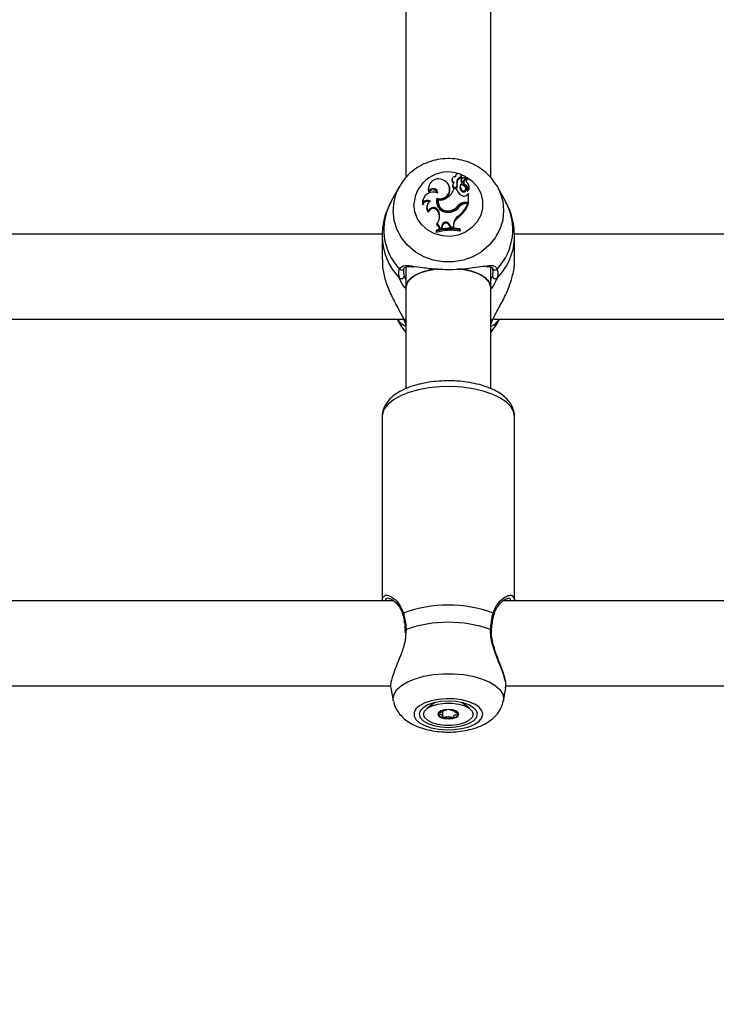
# Model space of a CAD drawing. Units: millimetres. Extents: x 0 to 77.5, y 0 to 29.8.
# Drawn here: x 6.9 to 7.1, y 23.4 to 23.7 of the extents above; entities that cross this region are included whole.
import ezdxf

# ---------------------------------------------------------------- set-up
doc = ezdxf.new("R2010")
doc.units = ezdxf.units.MM
doc.layers.add('LE_NORM', color=179, linetype='Continuous', lineweight=50)
doc.styles.add('SLDTEXTSTYLE0', font='TXT', dxfattribs={"width": 0.605})
doc.dimstyles.new('SLDDIMSTYLE0', dxfattribs={"dimtxt": 0.35, "dimasz": 0.3, "dimexe": 0, "dimexo": 0.0625, "dimgap": 0.08750000000000001, "dimtad": 1, "dimdec": 0, "dimlfac": 75, "dimrnd": 1e-09, "dimzin": 12, "dimdsep": 46, "dimtxsty": 'SLDTEXTSTYLE0', "dimsah": 1, "dimcen": 0.09, "dimadec": 0, "dimazin": 3, "dimtfac": 1, "dimtofl": 0, "dimtmove": 0, "dimatfit": 3, "dimfxl": 0, "dimfrac": 2, "dimtolj": 1, "dimtzin": 12, "dimarcsym": 0})

# ---------------------------------------------------------------- blocks, each defined once
blk = doc.blocks.new('_D_12')
at = {"layer": 'LE_NORM'}
for p, q in [((2.278774712549001, 24.45353428152406), (2.278774712549016, 27.82497295514936)), ((12.89571458953453, 21.92971761141813), (12.89571458953456, 27.82497295514931)), ((12.89571458953456, 27.72591295514931), (2.278774712549016, 27.72591295514936))]:
    blk.add_line(p, q, dxfattribs=at)
for points in [[(2.278774712549016, 27.72591295514936), (2.578774712549015, 27.62591295514936), (2.578774712549016, 27.82591295514936)], [(12.89571458953456, 27.72591295514931), (12.59571458953456, 27.82591295514931), (12.59571458953456, 27.62591295514931)]]:
    blk.add_solid(points, dxfattribs=at)
at = {"layer": 'LE_NORM', "insert": (7.258390505559596, 28.17708664078645), "char_height": 0.35, "attachment_point": 1, "style": 'SLDTEXTSTYLE0'}
blk.add_mtext('796', dxfattribs=at)

msp = doc.modelspace()

# ---------------------------------------------------------------- linework, layer by layer
at = {"color": 7, "linetype": 'Continuous', "lineweight": 25}
for p, q in [((6.99372148393847, 23.72152809062658), (6.99372148393847, 23.64178279767487)), ((7.015054817271804, 23.64178682044752), (7.015054817271804, 23.72153500910558)), ((7.006178988622243, 23.64229127538427), (7.006128362499221, 23.64208860486588)), ((7.007731910993793, 23.64206387632892), (7.007675107800894, 23.64229127538427)), ((6.999435507350215, 23.63961058691724), (6.999378704157317, 23.63938318786189)), ((7.005341320118433, 23.6415453418516), (7.005284516925533, 23.64131794279626)), ((7.00547967316421, 23.64004285362059), (7.005422869971312, 23.63981545456524)), ((7.006531705704065, 23.64068089644896), (7.00658872752348, 23.64045273176008)), ((7.006543343086573, 23.63974072224534), (7.006599315208163, 23.63948524532381)), ((7.007419891959646, 23.63989415645707), (7.007363088766747, 23.63966675740172)), ((7.007610323190903, 23.64117484673672), (7.007551997234093, 23.64093482099672)), ((7.007623295022736, 23.64128541604694), (7.007566491829838, 23.64105801699159)), ((7.007676148682147, 23.64197011162447), (7.007721179016278, 23.64167532667861)), ((7.007998117983585, 23.6410065597123), (7.008869511498654, 23.64192979117493)), ((7.008039201343061, 23.640727989577), (7.008911998550647, 23.6416527082358)), ((7.008260176316955, 23.64082007413091), (7.008203373124057, 23.64059267507556)), ((7.008423644237532, 23.64111238584743), (7.009034751178003, 23.64175919682643)), ((7.008666008906844, 23.64006423122563), (7.008640423612561, 23.63977552367305)), ((7.008934550967985, 23.64172794500682), (7.008877747775085, 23.64195534406218)), ((7.009114624229625, 23.64152264364453), (7.009057821036725, 23.64175004269988)), ((7.009639085571492, 23.6396559838924), (7.009582282378593, 23.63988338294775)), ((7.016464568166161, 23.6400156263869), (7.016763505813223, 23.63950220580017)), ((6.992012795397051, 23.63950220580017), (6.989928216212959, 23.63572161438909)), ((6.991882665633745, 23.63926002569283), (6.992012795397051, 23.63950220580017)), ((6.999462720483109, 23.63840610024664), (6.999459394013235, 23.63799466078786)), ((7.00474715314979, 23.6392894328174), (7.004690349956891, 23.63951683187275)), ((7.006461120942959, 23.63905196179575), (7.005810293074566, 23.63905196179575)), ((7.006461120942959, 23.63905196179575), (7.006509848226712, 23.63886663220682)), ((7.007672304341877, 23.63878387715565), (7.007625459354232, 23.6385116972197)), ((7.008882177613114, 23.63904878505163), (7.008825374420215, 23.63927618410698)), ((7.00912289779202, 23.63756707763956), (7.009428488590763, 23.63786272487437)), ((7.009188777489643, 23.63877439929997), (7.009176996492046, 23.63873792396372)), ((7.009428488590763, 23.63568774518471), (7.009428488590763, 23.63786272487437)), ((7.009428488590763, 23.63786272487437), (7.009454308692595, 23.63781627429546)), ((7.009486814366447, 23.6353935686008), (7.009486814366447, 23.63768620987276)), ((7.018848084997314, 23.63572161438909), (7.016763505813223, 23.63950220580017)), ((6.997907556242554, 23.63544158688439), (6.997878818594063, 23.63500198957209)), ((6.997963746762126, 23.63626147902056), (6.997906943569227, 23.63603407996521)), ((6.999027920181364, 23.63485587228346), (6.998971116988464, 23.63462847322812)), ((7.001527986143377, 23.63664863635177), (7.00156716508709, 23.63634355224486)), ((7.00180856094374, 23.63623694314696), (7.001761762114864, 23.63605984486645)), ((7.006897622038533, 23.63483684301127), (7.006944938142334, 23.63456525650938)), ((7.008713431475003, 23.63568774518471), (7.009428488590763, 23.63568774518471)), ((7.008713431475003, 23.63568774518471), (7.008713431475003, 23.6353935686008)), ((7.008713431475003, 23.6353935686008), (7.009486814366447, 23.6353935686008)), ((7.008859086171469, 23.63532859503865), (7.009304363219505, 23.63532859503865)), ((7.009304363219505, 23.63532859503865), (7.009387947744611, 23.63514326544972)), ((7.009428488590763, 23.63568774518471), (7.009486814366447, 23.6353935686008)), ((6.999364611552626, 23.63347760707622), (6.999393244637544, 23.63312316476556)), ((7.001869531865773, 23.63352588484549), (7.001814464134617, 23.63326819687698)), ((7.001814464134617, 23.63326819687698), (7.001967331977656, 23.63285953262925)), ((7.001869531865773, 23.63352588484549), (7.002022399708999, 23.63311722059726)), ((7.002022399708999, 23.63311722059726), (7.001967331977656, 23.63285953262925)), ((7.005072140903915, 23.63360505739035), (7.005089629621318, 23.63331337944573)), ((7.001472750200777, 23.63028344574487), (7.001378295990696, 23.63002423627697)), ((7.002785209987708, 23.629800043152), (7.002714218794775, 23.62930687340655)), ((7.002785209987708, 23.629800043152), (7.002843273429423, 23.62955482896663)), ((7.004703544711099, 23.63004412090586), (7.004648833666573, 23.62978548816949)), ((7.004648833666573, 23.62978548816949), (7.004880547418961, 23.62922717311769)), ((7.004703544711099, 23.63004412090586), (7.004920929937515, 23.62952033048473)), ((7.005650160276996, 23.63005632964412), (7.005646411289218, 23.62950164772351)), ((7.005650160276996, 23.63005632964412), (7.0057084860462, 23.62981640398662)), ((7.0057084860462, 23.62981640398662), (7.005704360160594, 23.6292059581041)), ((7.006880647104506, 23.6321383686515), (7.006915009457071, 23.63185449212279)), ((6.987755730569421, 23.62759148312944), (6.887662162825701, 23.62759148312944)), ((7.001382637443831, 23.62860175935766), (7.001324311668148, 23.62840095148763)), ((7.001324311668148, 23.62840095148763), (7.001324311668148, 23.62802272921459)), ((7.001382637443831, 23.62833839526633), (7.001324311668148, 23.62802272921459)), ((7.001382637443831, 23.62860175935766), (7.001382637443831, 23.62833839526633)), ((7.002197314821069, 23.62919574869581), (7.002136908532762, 23.62888716010114)), ((7.002136908532762, 23.62888716010114), (7.002766651516927, 23.62902254309396)), ((7.002197314821069, 23.62919574869581), (7.002714218794775, 23.62930687340655)), ((7.002714218794775, 23.62930687340655), (7.002766651516927, 23.62902254309396)), ((7.002843273429423, 23.62955482896663), (7.002766651516927, 23.62902254309396)), ((7.004920929937515, 23.62952033048473), (7.004880547418961, 23.62922717311769)), ((7.004880547418961, 23.62922717311769), (7.005704360160594, 23.6292059581041)), ((7.004920929937515, 23.62952033048473), (7.005646411289218, 23.62950164772351)), ((7.005646411289218, 23.62950164772351), (7.005704360160594, 23.6292059581041)), ((7.007268789372191, 23.62866827552108), (7.007268789372191, 23.6289353388595)), ((7.007268789372191, 23.6289353388595), (7.007327115147875, 23.62873974492661)), ((7.007268789372191, 23.62866827552108), (7.007327115147875, 23.62836152265356)), ((7.007327115147875, 23.62836152265356), (7.007327115147875, 23.62873974492661)), ((7.121089063902754, 23.62759148312944), (7.020995496159036, 23.62759148312944)), ((6.987721483940576, 23.62711443136286), (6.987721483940576, 23.62120500936416)), ((7.021054817269698, 23.62120500936416), (7.021054817269698, 23.62711443136286)), ((6.99372148393847, 23.61932447449172), (6.99372148393847, 23.61428788531597)), ((7.015054817271804, 23.61428788531597), (7.015054817271804, 23.61930653405388)), ((6.99372148393847, 23.61428788531597), (6.99372148393847, 23.58872840639612)), ((7.015054817271802, 23.58875205144609), (7.015054817271802, 23.61428788531597)), ((6.882477713074799, 23.60625814979611), (6.992965186698447, 23.60625814979611)), ((6.991526425202737, 23.60625814979611), (6.99201279544312, 23.60537606906271)), ((7.015811046408131, 23.60625814979611), (7.126298520031779, 23.60625814979611)), ((7.016763505767153, 23.60537606906271), (7.017249876007535, 23.60625814979611)), ((6.987721483938415, 23.58171643025435), (6.987721483938413, 23.5352660979191)), ((7.021054817271747, 23.5352660979191), (7.021054817271749, 23.58171643025435)), ((6.990684596383193, 23.5352660979191), (6.887721483936364, 23.5352660979191)), ((7.124017929716526, 23.5352660979191), (7.018121274474002, 23.5352660979191)), ((6.993469509443987, 23.52792533116213), (6.993500135431942, 23.5272081618167)), ((6.882865163292792, 23.51393276458577), (6.989946527614908, 23.51393276458577)), ((6.989900214925306, 23.5132802286532), (6.990526309509049, 23.51012395627483)), ((7.018249991701076, 23.51012395627483), (7.018892950543733, 23.51336524487275)), ((7.018769711835467, 23.51338810592642), (7.018838214494393, 23.51392544435597)), ((7.018779076571925, 23.51393276458577), (7.123279860948241, 23.51393276458577)), ((7.000906475875677, 23.50966208370225), (6.99898112493279, 23.5081795070858)), ((7.009795176277434, 23.5081795070858), (7.007869825334591, 23.50966208370222)), ((7.003017361566775, 23.5076724074172), (7.003017361566775, 23.50776472056426)), ((7.003017361566775, 23.50620435095479), (7.003017361566775, 23.5076724074172)), ((7.005758939643449, 23.50776472056426), (7.005758939643449, 23.5076724074172))]:
    msp.add_line(p, q, dxfattribs=at)
at = {"color": 8, "linetype": 'Continuous', "lineweight": 25}
for p, q in [((6.993271073977603, 23.61704898590187), (6.99372148393847, 23.61616649550524)), ((7.015054817271804, 23.61618695244666), (7.01550522723267, 23.61704898590187)), ((6.99372148393847, 23.60581439541), (6.993099490479874, 23.60632271475594)), ((7.015676810730399, 23.60632271475594), (7.015054817271802, 23.60581439541)), ((6.993746943084772, 23.52809635962098), (6.993660552302059, 23.52725416204871)), ((7.018305387640672, 23.51068359708185), (7.018249991701076, 23.51012395627483))]:
    msp.add_line(p, q, dxfattribs=at)
at = {"color": 8, "linetype": 'Continuous', "lineweight": 25, "flags": 128}
for points in [[(7.007261642231481, 23.64277372800284), (7.008720615125235, 23.64214804233238), (7.010334385701698, 23.64102701467116), (7.01162759320498, 23.63958894273786), (7.012530520483844, 23.63791135336263), (7.012994490494973, 23.63608468582292), (7.012994490494973, 23.6342074162386), (7.012530520483844, 23.63238074869889), (7.01162759320498, 23.63070315932366), (7.010334385701698, 23.62926508739036), (7.008720615125235, 23.62814405972914), (7.006873280265077, 23.62740051123139), (7.004891971421701, 23.62707452678909), (7.002883501467692, 23.62718368030789), (7.000956147538148, 23.62772208729334), (6.999213813782287, 23.6286607220855), (6.997750429863872, 23.62994898263976), (6.996644887188729, 23.63151741849619), (6.995956785848634, 23.6332814748718), (6.995723221564938, 23.63514605103076), (6.995723221564938, 23.63514605103076)], [(7.016763505813223, 23.63950220580017), (7.017365587671569, 23.63825221046299), (7.018068420254875, 23.63594727857808), (7.018305387662934, 23.63356108782913), (7.018068420254875, 23.63117489708018), (7.017365587671569, 23.62886996519527), (7.016220824033686, 23.62672478386527), (7.014673112893921, 23.62481240466752), (7.012775159698865, 23.62319795138195), (7.010591596968231, 23.62193640227887), (7.008196783311915, 23.62107071789994), (7.005672271236721, 23.6206303780884), (7.003104029973552, 23.6206303780884), (7.000579517898357, 23.62107071789994), (6.998184704242042, 23.62193640227887), (6.996001141511407, 23.62319795138195), (6.99410318831635, 23.62481240466752), (6.992555477176586, 23.62672478386527), (6.991410713538704, 23.62886996519527), (6.990707880955399, 23.63117489708018), (6.990470913547339, 23.63356108782913)], [(7.021054817271752, 23.58171643025435), (7.020815082444214, 23.58298714788409), (7.020102774696103, 23.58422130928122), (7.018938385824439, 23.58538340986936), (7.017355413177059, 23.58644001813043), (7.01539939599492, 23.58736073736853), (7.013126605331039, 23.58811908016751), (7.010602425234758, 23.58869323038576), (7.00789947177168, 23.58906667076687), (7.005095503991687, 23.58922865811097), (7.002271186942638, 23.58917453233712), (6.999507771083809, 23.58890585054528), (6.996884754858124, 23.58843034222142), (6.99447759766668, 23.58776168687425), (6.992355549039175, 23.5869191205007), (6.990579656451021, 23.58592688220128), (6.989201009098616, 23.58481351686529), (6.988259268156193, 23.58361105398636), (6.987781525796041, 23.58235408623219), (6.987721483938417, 23.58171643025435)], [(6.990526309509049, 23.51012395627483), (6.990470913569437, 23.51068359708185), (6.990707880977117, 23.51183729132423), (6.991410713559304, 23.5129516978929), (6.992555477195363, 23.51398886700872), (6.994103188332661, 23.51491347912143), (6.996001141524692, 23.51569404767446), (6.998184704251847, 23.51630399134193), (7.000579517904347, 23.5167225392238), (7.003104029975519, 23.51693543817393), (7.005672271234594, 23.51693543817393), (7.008196783305765, 23.5167225392238), (7.010591596958264, 23.51630399134193), (7.012775159685419, 23.51569404767446), (7.014673112877451, 23.51491347912143), (7.016220824014749, 23.51398886700872), (7.017365587650806, 23.5129516978929), (7.018068420232993, 23.51183729132423), (7.018305387640672, 23.51068359708185)]]:
    msp.add_lwpolyline(points, dxfattribs=at)
at = {"color": 7, "linetype": 'Continuous', "lineweight": 25, "flags": 128}
for points in [[(7.007721179016278, 23.64167532667861), (7.007744850021014, 23.64200001097381), (7.007731910993793, 23.64206387632892)], [(6.999378704157317, 23.63938318786189), (6.999309728506972, 23.63876358412756), (6.999459394013235, 23.63799466078786)], [(6.997906943569227, 23.63603407996521), (6.997847684629538, 23.63569506976685), (6.997878818594063, 23.63500198957209)], [(7.00156716508709, 23.63634355224486), (7.001447770437205, 23.63566881240324), (7.001494224477901, 23.63509794324413)], [(7.001602272480856, 23.61893302259892), (6.999909333521827, 23.61865528503448), (6.997932958976402, 23.61811881391509), (6.996258422017108, 23.61740321283216), (6.994964022131045, 23.61654194249703), (6.994110284018264, 23.6155752749533), (6.993737127524058, 23.61454841050097), (6.99372148393847, 23.61428788531597)], [(6.99372148393847, 23.61428788531597), (6.993862001031359, 23.61506640645139), (6.994479065593757, 23.61606904998879), (6.995559467958129, 23.61698840824571), (6.997052689710699, 23.61778149305186), (6.998888909461915, 23.61841122064314), (7.000982267617019, 23.61884814565727), (7.001397715757815, 23.61890706442838)], [(7.006979658089691, 23.61895586437146), (7.007794033593254, 23.61884814565727), (7.009887391748358, 23.61841122064314), (7.011723611499574, 23.61778149305186), (7.013216833252144, 23.61698840824571), (7.014297235616515, 23.61606904998879), (7.014914300178914, 23.61506640645139), (7.015054817271802, 23.61428788531597)], [(7.015054817271802, 23.61428788531597), (7.015039173686216, 23.61454841050097), (7.014666017192009, 23.6155752749533), (7.013812279079228, 23.61654194249703), (7.012517879193164, 23.61740321283216), (7.01084334223387, 23.61811881391509), (7.008866967688446, 23.61865528503448), (7.007395577812095, 23.61890481856186)], [(6.99372148393847, 23.60297593714827), (6.992555477196592, 23.60448088311701), (6.99201279544312, 23.60537606906271)], [(7.016763505767153, 23.60537606906271), (7.01622082401368, 23.60448088311701), (7.015054817271802, 23.60297593714827)], [(6.993511459364809, 23.52793301670984), (6.993511599684651, 23.52793211237449), (6.993512298747492, 23.52792858928819)], [(7.015265134740615, 23.52793539004936), (7.015264701525435, 23.52793211237448), (7.01526415797323, 23.52792927657474)], [(7.013053079624615, 23.50675036906425), (7.012819515341476, 23.50765186898764), (7.01213141400302, 23.50850476881683), (7.01102587133051, 23.50926308850124), (7.009562487415582, 23.5098859468304), (7.007820153663872, 23.51033976535059), (7.005892799738922, 23.51060007858789), (7.003884329789701, 23.51065285298831), (7.001903020951043, 23.51049524347027), (7.000055686095287, 23.51013574680368), (6.998441915522669, 23.50959374354688), (6.997148708022468, 23.50889845323574), (6.996245780745755, 23.5080873591509), (6.995781810735731, 23.50720418758443), (6.995781810735731, 23.50629655054407), (6.996245780745755, 23.50541337897759), (6.997148708022467, 23.50460228489276), (6.998441915522667, 23.50390699458162), (7.000055686095285, 23.50336499132482), (7.001903020951042, 23.50300549465823), (7.003884329789697, 23.50284788514018), (7.005892799738919, 23.50290065954061), (7.007820153663872, 23.50316097277791), (7.009562487415582, 23.50361479129809), (7.01102587133051, 23.50423764962726), (7.01213141400302, 23.50499596931167), (7.012819515341476, 23.50584886914085), (7.013053079624615, 23.50675036906425)], [(7.011721483938397, 23.50675036906425), (7.011471606664515, 23.50760663595145), (7.010739003566148, 23.50840454966533), (7.009573600333765, 23.50908973370491), (7.008054817271729, 23.50961549391022), (7.006286156935815, 23.50994600059211), (7.004388150605062, 23.51005873026642), (7.002490144274311, 23.50994600059211), (7.000721483938396, 23.50961549391022), (6.999202700876362, 23.50908973370491), (6.998037297643976, 23.50840454966533), (6.997304694545608, 23.50760663595145), (6.997054817271728, 23.50675036906425), (6.997304694545608, 23.50589410217705), (6.998037297643976, 23.50509618846316), (6.99920270087636, 23.50441100442358), (7.000721483938395, 23.50388524421828), (7.00249014427431, 23.50355473753639), (7.004388150605062, 23.50344200786208), (7.006286156935813, 23.50355473753639), (7.008054817271728, 23.50388524421828), (7.009573600333763, 23.50441100442358), (7.010739003566148, 23.50509618846316), (7.011471606664515, 23.50589410217705), (7.011721483938397, 23.50675036906425)], [(7.010654817271779, 23.50675036906428), (7.010400973239762, 23.50595387026718), (7.00966000607752, 23.50522189906565), (7.008491944537836, 23.50461375541326), (7.006991418019924, 23.50417870749194), (7.005279990258291, 23.50395200029695), (7.003496310951933, 23.50395200029695), (7.0017848831903, 23.50417870749194), (7.000284356672388, 23.50461375541326), (6.999116295132703, 23.50522189906565), (6.99837532797046, 23.50595387026718), (6.998121483938445, 23.50675036906428), (6.998375327970462, 23.50754686786139), (6.999116295132703, 23.50827883906291), (7.000284356672388, 23.5088869827153), (7.0017848831903, 23.50932203063662), (7.003496310951933, 23.50954873783162), (7.005279990258291, 23.50954873783162), (7.006991418019924, 23.50932203063662), (7.008491944537836, 23.5088869827153), (7.00966000607752, 23.50827883906291), (7.010400973239762, 23.50754686786139), (7.010654817271779, 23.50675036906428)], [(7.001754817271778, 23.50675036906428), (7.001955267836165, 23.50629574021606), (7.002526102747987, 23.50591032448877), (7.00338041756655, 23.50565279793307), (7.004388150605112, 23.5055623666326), (7.005395883643674, 23.50565279793307), (7.006250198462237, 23.50591032448877), (7.006821033374059, 23.50629574021606), (7.007021483938446, 23.50675036906428), (7.006821033374059, 23.5072049979125), (7.006250198462237, 23.50759041363979), (7.005395883643674, 23.50784794019549), (7.004388150605112, 23.50793837149597), (7.00338041756655, 23.50784794019549), (7.002526102747987, 23.50759041363979), (7.001955267836165, 23.5072049979125), (7.001754817271778, 23.50675036906428)]]:
    msp.add_lwpolyline(points, dxfattribs=at)
at = {"color": 8, "linetype": 'Continuous', "lineweight": 25}
for centre, radius, start, end in [((7.004325786055143, 23.63466749141041), 0.00861586531454473, 71.34128834708751, 176.8159245895851), ((7.002769410378547, 23.63353880995907), 0.01229851700859576, 152.2771197171035, 179.8962128012442), ((7.002529790786245, 23.62876331009628), 0.01439505749754356, 151.0935138654891, 223.521549455002), ((7.006209674062245, 23.62876803386482), 0.01442503771472367, 316.5656005029222, 28.81933617661049), ((7.002723676721366, 23.62720094670006), 0.01500263452572231, 180.4585958596173, 225.061844866747), ((7.006082524477699, 23.62718793240388), 0.0149723072365167, 314.8923380624238, 359.8471716358277), ((7.016159116742585, 23.61925211729528), 0.0006613874451484562, 210.8474148801354, 322.6079933138241), ((6.993283077339477, 23.53188028338824), 0.0003801800128889294, 118.8746214078863, 190.2044382763075), ((7.015491954489889, 23.53187926402694), 0.0003816861251815407, 350.5646831756104, 61.03241018959157), ((6.993752816656857, 23.52783647766589), 0.0002599483206913007, 91.29471708943156, 158.1993830880139), ((7.015021373168649, 23.52783150475873), 0.000264975201814091, 23.08253099869519, 88.27314561872188)]:
    msp.add_arc(centre, radius, start, end, dxfattribs=at)
at = {"color": 7, "linetype": 'Continuous', "lineweight": 25}
for centre, radius, start, end in [((7.006036891190489, 23.6413917686181), 0.0007050550071079183, 79.9195204958759, 258.5828601620139), ((7.006923396331876, 23.64209572575197), 0.0007631611952039364, 350.5261694011226, 180.7347341839781), ((7.001972263958919, 23.63896462285227), 0.002570944565327836, 54.02881215379351, 192.5472186447348), ((7.002294852470035, 23.63894047385366), 0.002416733973374471, 251.4993654125792, 60.56883994945048), ((7.006008617647076, 23.64114951241607), 0.0007434316699668519, 166.9054898633067, 244.0956589983724), ((7.006028692808536, 23.63971305471161), 0.0006144160155186873, 170.4061980607499, 338.2366498503408), ((7.006030484293515, 23.639943889444), 0.0005516348903296823, 159.3813916363596, 338.389180316545), ((7.006579155179117, 23.63982451893328), 0.001110191218594571, 127.8905824052988, 163.5906751991389), ((7.00763500332863, 23.64085406500492), 0.001116804816045709, 87.88862950390526, 188.9201099522507), ((7.00472391242313, 23.64018836063907), 0.001873688360059078, 346.1779248512132, 15.2404056033381), ((7.00764111019324, 23.64061371724336), 0.001064624633115376, 85.68679761882295, 188.6972499222928), ((7.004731326630162, 23.63994860414813), 0.001924599368083858, 346.0688362703929, 15.18514602755408), ((7.008645526274651, 23.63935073292269), 0.001320801814440166, 166.1567092942535, 219.4383239712721), ((7.008652654944672, 23.63959039909141), 0.001269474275934209, 140.9050379802698, 219.4436953547934), ((7.00803825342459, 23.64094006131577), 0.0004862844267917962, 165.9620102696847, 180.6174451820637), ((7.007847387301388, 23.64095339513091), 0.0002959734621846181, 183.5980228449928, 310.3968862674106), ((7.008060669196733, 23.6411768636171), 0.0004503505221197821, 131.1561595143772, 180.256598170487), ((7.007847027808194, 23.6411893467024), 0.0002371483182560761, 183.5054237814021, 309.5768468039798), ((7.009699103813276, 23.64187482065607), 0.002515883417470727, 216.1431958886342, 243.9358366526504), ((7.008190532333291, 23.63913553318791), 0.0006262764693908426, 214.159794761182, 49.92992977869172), ((7.009030348910176, 23.64003821781858), 0.001945912983408755, 95.25205859821442, 130.5888128626925), ((7.008890962894553, 23.64043497684904), 0.0007054420055106656, 167.0826502092635, 249.1972271941688), ((7.008886338532817, 23.64066727630683), 0.000642034667312773, 136.1097179800197, 249.9296282717776), ((7.008216581972157, 23.63888895891998), 0.0009826692208132128, 354.0914937700916, 64.44885004086852), ((7.008235091081579, 23.63913872537415), 0.001020907073762054, 339.0922064235953, 65.03319605485025), ((7.009696727197287, 23.64116828735347), 0.0008583549500362895, 138.2487256485302, 227.1027544328391), ((7.008851720598551, 23.64194945119627), 2.651476127487429e-05, 312.1428213561074, 88.90975532606232), ((7.009702911542965, 23.64092783638116), 0.0008068353687012244, 137.9656375357264, 185.4796837607746), ((7.008859245844554, 23.64170951945465), 7.752652828401319e-05, 312.8785956919264, 13.74892728969762), ((7.00904286083561, 23.64174652004724), 1.504882976170783e-05, 333.7512759870668, 122.608079952955), ((7.009051475722774, 23.64150696455505), 6.506587250367792e-05, 323.2940365135387, 13.94394839451344), ((7.008533239540281, 23.63963024357753), 0.001078053537859505, 307.4504791490864, 57.50125940030169), ((7.008539331314082, 23.63939113229225), 0.001131196621636008, 306.0414260946578, 13.54058108559996), ((7.000556506587576, 23.63557123233196), 0.002652121013918368, 62.63589207324882, 182.8019455081478), ((7.000567757680713, 23.63762687711743), 0.001167790583803615, 16.94230745041423, 161.6428236152642), ((7.000558600418754, 23.63787439983134), 0.001218055074691093, 2.455724733006764, 154.1182073370552), ((7.002250535119107, 23.63879516543529), 0.002545074033530123, 254.424559820727, 11.19831501662654), ((7.001575613293923, 23.64050441708719), 0.004476844783796416, 304.8631109637669, 341.0685144583008), ((7.008975118416359, 23.6395932504848), 0.002571609756776593, 192.1508536920219, 242.1342814213913), ((7.00819383767308, 23.63892058872012), 0.0007001758153909469, 215.7312493816901, 10.54989057669463), ((7.008303840305953, 23.63823055807245), 0.001054068996940383, 239.769994930049, 320.9906744718396), ((7.009177243796325, 23.63852219377376), 5.344579158151873e-05, 171.4745605070305, 301.1540781289455), ((6.99910914549702, 23.6345013154781), 0.001328299227028133, 67.9172847982476, 157.8564317850525), ((6.999113375476811, 23.63471480315474), 0.001407911437338488, 57.37609929686862, 148.9213585801295), ((7.00054692582594, 23.63449452187542), 0.001559481564406793, 115.627882531661, 220.6989997758456), ((7.004185243396336, 23.63587628558197), 0.002767226376717554, 163.7931170492568, 284.8296910866829), ((7.004241530065429, 23.63567515113258), 0.00250942988695155, 171.1818280365162, 289.7529413216522), ((7.004244270661587, 23.63591787345707), 0.002456519345868221, 172.5369430778181, 289.6947781921781), ((7.002273510766462, 23.63926714142139), 0.003065661416394248, 261.2766421776601, 307.3797143416621), ((7.004523554909891, 23.63650420366194), 0.003323624306710258, 276.390809607575, 326.3840402739213), ((7.004174700699051, 23.63690360113757), 0.003418448445367834, 285.2201485189452, 322.8006897180555), ((7.002206397892909, 23.63820534412426), 0.007658772556952635, 307.6121454845716, 337.9376775150872), ((7.008693249023996, 23.63336791126515), 0.002319921711112359, 89.50154186488288, 140.7147525923465), ((7.002215647952855, 23.63796222770652), 0.007706389070644453, 307.5750941833128, 338.5434541599923), ((7.00869379208509, 23.63313342694223), 0.002260226984724253, 89.50214366880121, 140.6919729023382), ((7.008844474489311, 23.63318132222022), 0.002147322532363496, 89.61012182965025, 136.3259241696094), ((7.000518906031478, 23.63425067151908), 0.001593231010565069, 166.2828306422429, 225.0469256111193), ((7.000626495278301, 23.63301279856283), 0.001344766705137113, 22.42929056618891, 159.7789792855438), ((7.000628577719398, 23.63278294038693), 0.001281327612647881, 22.25403717555006, 164.6018555857158), ((6.999419864034537, 23.63215182463715), 0.002775820832950262, 317.6939512054303, 20.35205209410819), ((6.999450309204203, 23.631914116225), 0.002688720108060606, 348.4579604065692, 20.58663027667952), ((7.004176107094004, 23.63666798126434), 0.003476762397592758, 285.2333549741385, 322.7859861181583), ((7.000979460727931, 23.62893655273549), 0.001158501209854847, 357.5564569733207, 69.86286242412143), ((7.000986117362909, 23.62917409611651), 0.001211390984300596, 1.024167666542325, 66.31462109551596), ((7.003776748962669, 23.62966765658951), 0.0010003378133377, 22.10698314604221, 172.3950597686211), ((7.003776461903279, 23.6294321272366), 0.0009412207192193406, 22.05078937953879, 172.5093464817081), ((7.008079941729012, 23.630024955621), 0.002429983998688978, 119.5735310099864, 179.2602218537656), ((7.008084869547612, 23.6297857814975), 0.002376580796569429, 119.4882481304268, 179.261717531012), ((7.004982671521899, 23.61655202315044), 0.01203996239319189, 78.77152530128778, 107.6890768470328), ((7.004982629387396, 23.61717698776419), 0.01197853697062922, 78.99733275658447, 107.4898513000212), ((7.004982608756287, 23.61678215546473), 0.0121039857816512, 79.11266796272928, 107.3027271983164), ((6.992608270252543, 23.61922525992301), 0.0006381942824942021, 215.9621556215139, 354.6843994836879), ((6.992558993094476, 23.61715709549141), 0.0007202408399043314, 233.1122450611737, 351.3671624290124), ((7.016217308115798, 23.61715709549142), 0.0007202408399079726, 188.6328375715375, 306.8877549384321), ((6.994155161682407, 23.60512341007275), 0.0006443616644435122, 194.734241691596, 227.6982831657849), ((7.00438815060505, 23.50181677975128), 0.03242493086623477, 69.62594743281637, 110.3740525671146), ((7.004388150605003, 23.49794218370227), 0.03197670437717013, 70.56240300222107, 109.4375969976284), ((7.003200045952633, 23.50747252887245), 0.001568268422249155, 203.6119612074523, 265.2977844594493), ((7.004388150605112, 23.51122320698843), 0.005474365685710535, 256.083066209735, 283.9169337902487), ((7.00557625525759, 23.50747252887246), 0.001568268422252622, 274.7022155405093, 336.3880387921666)]:
    msp.add_arc(centre, radius, start, end, dxfattribs=at)
for points, knots in [([(7.016407028068215, 23.64001480893323), (7.016173708538231, 23.64040606464171), (7.015539426923785, 23.64146969743085), (7.01412225973568, 23.64295129249245), (7.012246537214479, 23.64441882380775), (7.010116492620598, 23.64554569989324), (7.007813346318399, 23.6463090284277), (7.005398594238176, 23.64667980849571), (7.002945811585075, 23.64664406977745), (7.000529351222054, 23.6461990157058), (6.998226211856536, 23.64535435988599), (6.99610503895255, 23.64413632586061), (6.994251789500954, 23.64257269560148), (6.99281644718446, 23.64092584183354), (6.992180210268316, 23.639726134213), (6.991917880404748, 23.63923147706811)], [0, 0, 0, 0, 0.04661648492145772, 0.1267274081940049, 0.2071648964613699, 0.2879825459319282, 0.3691856692371094, 0.4507418786071669, 0.5325927032501255, 0.6146583478905029, 0.6968175464988728, 0.7789568592648778, 0.8609490989991522, 0.9426672628341476, 1, 1, 1, 1]), ([(7.007998117983585, 23.6410065597123), (7.008006969578869, 23.64094637269422), (7.00802063097596, 23.64085348110492), (7.008034365718381, 23.64076066690245), (7.008039201343061, 23.640727989577)], [0, 0, 0, 0, 0.6479275306811817, 1, 1, 1, 1]), ([(7.008869511498654, 23.64192979117493), (7.008870618244377, 23.64192248749039), (7.008876151973306, 23.64188596906561), (7.0088902707355, 23.6417935619763), (7.00890338236446, 23.64170856392332), (7.008911998550647, 23.6416527082358)], [0, 0, 0, 0, 0.07894780206991461, 0.3947390328137769, 0.9999999999999999, 0.9999999999999999, 0.9999999999999999, 0.9999999999999999]), ([(7.009056357869039, 23.64173986442061), (7.009057048577261, 23.64173601882496), (7.009060502119296, 23.64171679084159), (7.009074814574275, 23.64163581185815), (7.009089789377337, 23.64154895124183), (7.009102025510437, 23.64147750103752), (7.009103639907089, 23.64146807412384)], [0, 0, 0, 0, 0.04267694077664201, 0.2133847606754165, 0.8962164764267595, 1, 1, 1, 1]), ([(7.009176996492046, 23.63873792396372), (7.009176931815869, 23.63873768841631), (7.009176608423913, 23.63873651063889), (7.009175338769784, 23.6387317734034), (7.009170639786899, 23.63871372589983), (7.009153185276896, 23.63864505708751), (7.00913716454111, 23.63858111142664), (7.009124388573361, 23.63853011703339)], [0, 0, 0, 0, 0.002967318721029861, 0.0148371017831984, 0.06231742158494823, 0.252231449250321, 0.9999999999999999, 0.9999999999999999, 0.9999999999999999, 0.9999999999999999]), ([(7.009176996492046, 23.63873792396372), (7.009177002850326, 23.63873764952488), (7.009177034642327, 23.63873627730467), (7.009177305421654, 23.63873061448682), (7.009179041926547, 23.63870844972598), (7.009187899701328, 23.63862235371346), (7.009197354052896, 23.63854118483199), (7.009204893510497, 23.63847645597819)], [0, 0, 0, 0, 0.002967417307556381, 0.0148373679062917, 0.06231816424258138, 0.2522371951957705, 1, 1, 1, 1]), ([(7.009454308692548, 23.63781627429541), (7.009453774999193, 23.63781355641754), (7.009450141788292, 23.63779505398833), (7.009444177234878, 23.63776680173515), (7.009437177507059, 23.63773225608282), (7.009433360282246, 23.6377135753988), (7.009431451669856, 23.63770423505685)], [0, 0, 0, 0, 0.07344655782716522, 0.5000002936428625, 0.7500001487665867, 1, 1, 1, 1]), ([(7.009454308692595, 23.63781627429544), (7.009454317621275, 23.63781624966672), (7.009454362270972, 23.63781612650579), (7.009454550831869, 23.63781550242524), (7.009455306063758, 23.63781274527952), (7.009458329141231, 23.6378009964306), (7.009468975506136, 23.63775848728195), (7.009479046712899, 23.63771768194352), (7.009486814366447, 23.63768620987276)], [0, 0, 0, 0, 0.0008304695324273817, 0.004152933161192733, 0.01744181871105941, 0.07059000415487533, 0.283170823296006, 1, 1, 1, 1]), ([(6.989960679249357, 23.63574279557536), (6.989573774696655, 23.63498878619638), (6.988761156036031, 23.63340513439552), (6.98805277282975, 23.63078961589139), (6.987701208867747, 23.6286312117954), (6.987755510923765, 23.62738974082793), (6.987769343795433, 23.62707348929287)], [0, 0, 0, 0, 0.2799918277610211, 0.5880690275484108, 0.8950649626221717, 1, 1, 1, 1]), ([(7.02100695741484, 23.62715537343285), (7.021007299301386, 23.62775907257672), (7.021008157482801, 23.62927443897798), (7.0205221750248, 23.63165046659597), (7.019794866848737, 23.63393160274), (7.01907551153555, 23.63521958227505), (7.018796085089946, 23.63571988516695)], [0, 0, 0, 0, 0.2020621533306338, 0.5072033002476473, 0.8085780035362052, 1, 1, 1, 1]), ([(6.987798047291925, 23.62120816788466), (6.987804330927911, 23.62042239788133), (6.987819100246756, 23.61857549144927), (6.98866512733653, 23.61540301322037), (6.99006633298309, 23.61192825383792), (6.991893687951631, 23.60871782429268), (6.992715632927868, 23.6070851786437), (6.993099490479874, 23.60632271475594)], [0, 0, 0, 0, 0.1404285217245195, 0.3300690264587607, 0.5379873466722366, 0.7842348925666958, 1, 1, 1, 1]), ([(7.015676810730399, 23.60632271475594), (7.015853720957082, 23.60670646716655), (7.016214364245671, 23.6074887720336), (7.01730131160547, 23.60939428298533), (7.018563480263651, 23.61171300009542), (7.019743096926725, 23.61444646398361), (7.020586564193312, 23.61713383451932), (7.021099310170468, 23.61953347535372), (7.021000553968161, 23.62089451556868), (7.020978253918347, 23.62120185084366)], [0, 0, 0, 0, 0.1144222383297987, 0.2332573593536214, 0.4660772904119906, 0.6033834853356889, 0.7457347414026669, 0.9425845891177028, 1, 1, 1, 1]), ([(6.992126669030386, 23.61658103753333), (6.991972804487157, 23.61727000558099), (6.991787964660057, 23.61809767342528), (6.992048116563438, 23.61874243183822), (6.992091712574013, 23.61885047984488)], [0, 0, 0, 0, 0.8324209432703502, 1, 1, 1, 1]), ([(6.993243719987273, 23.61916613651955), (6.993203731620016, 23.61906563842601), (6.992964946982509, 23.61846552888213), (6.993131998200372, 23.6176925319436), (6.993271073977603, 23.61704898590187)], [0, 0, 0, 0, 0.1674662477204428, 0.9999999999999999, 0.9999999999999999, 0.9999999999999999, 0.9999999999999999]), ([(6.993223399139248, 23.61893177857164), (6.993245833794261, 23.61899205742369), (6.993329969410316, 23.61921811832588), (6.993557994306348, 23.61933601375375), (6.994187306220104, 23.61948832757839), (6.994914048616294, 23.61947475596986), (6.995480168168531, 23.61940967346189), (6.995624946039128, 23.61939302943876)], [0, 0, 0, 0, 0.09416449197040964, 0.3531406004630431, 0.6171591383012784, 0.9020933219577494, 1, 1, 1, 1]), ([(6.995360563147377, 23.61959912957359), (6.996197821523298, 23.61947737789557), (6.99794416254629, 23.61922343006291), (7.001494779812142, 23.61878985224431), (7.005341306111477, 23.61870807778797), (7.008945930018051, 23.61895482121932), (7.011967883910295, 23.61941828065098), (7.013407642293579, 23.61957488817333), (7.014090820561441, 23.61964919984748)], [0, 0, 0, 0, 0.1643229735145018, 0.3427424053573243, 0.5230920383572112, 0.6841568452322755, 0.8501295898702017, 1, 1, 1, 1]), ([(7.013791099375448, 23.61944095626135), (7.014027659343165, 23.61945530787742), (7.01459694293103, 23.61948984516441), (7.015182046521621, 23.61935102570382), (7.01543805927024, 23.61922962741288), (7.015537315223798, 23.61897888062481), (7.01556913274722, 23.61889850114613)], [0, 0, 0, 0, 0.2197546227068832, 0.5288413812035491, 0.8489652272611831, 1, 1, 1, 1]), ([(7.01550522723267, 23.61704898590187), (7.015547662873669, 23.61718103224374), (7.015800566311754, 23.61796798804454), (7.015654302700297, 23.61862192563424), (7.015532581223, 23.61916613651955)], [0, 0, 0, 0, 0.1677938477987424, 0.9999999999999999, 0.9999999999999999, 0.9999999999999999, 0.9999999999999999]), ([(7.01668458863626, 23.61885047984488), (7.016816777625323, 23.61826630047286), (7.016975606392956, 23.61756439261811), (7.016696453492901, 23.6167222817618), (7.016649632179886, 23.61658103753333)], [0, 0, 0, 0, 0.8322735926986744, 0.9999999999999999, 0.9999999999999999, 0.9999999999999999, 0.9999999999999999]), ([(6.993474596218108, 23.60451173187396), (6.993466251974074, 23.60449238437831), (6.99345669555634, 23.60447022625952), (6.993138846023021, 23.60461221894156), (6.992527352794539, 23.60494631395741), (6.991915284190771, 23.60589328445569), (6.991679455704157, 23.60625814979611)], [0, 0, 0, 0, 0.09258680794115529, 0.106036953118735, 0.6555582966742842, 1, 1, 1, 1]), ([(6.991911459686875, 23.60557668345418), (6.992280416322981, 23.6049120786575), (6.992790021807465, 23.60399412186731), (6.993520010346657, 23.60323829649677), (6.99372148393847, 23.60302969205435)], [0, 0, 0, 0, 0.7240044452819081, 1, 1, 1, 1]), ([(6.993099490479874, 23.60632271475594), (6.993342237510326, 23.60571668251918), (6.993633853229681, 23.60498864672676), (6.993730711641962, 23.60467701289703), (6.993746943083902, 23.60462478959196)], [0, 0, 0, 0, 0.832420937362386, 1, 1, 1, 1]), ([(7.015029358126371, 23.60462478959196), (7.015152822154576, 23.60497042037842), (7.01530116763876, 23.60538570543847), (7.015622855225326, 23.60618812739867), (7.015676810730399, 23.60632271475594)], [0, 0, 0, 0, 0.8322735867780952, 0.9999999999999999, 0.9999999999999999, 0.9999999999999999, 0.9999999999999999]), ([(7.017176599038757, 23.60625814979611), (7.016713148720856, 23.60568592536122), (7.015850825096086, 23.60462121005125), (7.015345445257084, 23.60449301638894), (7.015111678580841, 23.60443371959069)], [0, 0, 0, 0, 0.537443605379376, 1, 1, 1, 1]), ([(7.015054817271802, 23.6030307098126), (7.015416890087748, 23.60341420009576), (7.015923661654881, 23.60395094840498), (7.016267134497133, 23.60459539878754), (7.016365206477812, 23.60477940904305)], [0, 0, 0, 0, 0.7144694758513096, 1, 1, 1, 1]), ([(7.021054817271752, 23.58171643025435), (7.021032712141984, 23.5820862109065), (7.02098054747481, 23.5829588357157), (7.020506485065684, 23.58427347886703), (7.019662007934535, 23.58558785873457), (7.018472057158218, 23.58678606797917), (7.016922788985045, 23.58787385160016), (7.015018072948741, 23.58882373524952), (7.012819721278472, 23.5895989412204), (7.010415248752532, 23.59017689845852), (7.007877302379861, 23.59055145852614), (7.005265282351152, 23.59072171205783), (7.002637421542318, 23.59068764827377), (7.000052702349565, 23.590450357326), (6.997568173549637, 23.5900120228363), (6.995236209721583, 23.58937428167253), (6.993103186821155, 23.58853434831208), (6.991212358196516, 23.5874802310087), (6.989714853478734, 23.58626257245952), (6.988624574071098, 23.5849227787619), (6.987981323071617, 23.58353759620311), (6.987687651911932, 23.58242987857689), (6.987748769384903, 23.58182143736251), (6.987761389333336, 23.58169580231289)], [0, 0, 0, 0, 0.03171965393282675, 0.07485344838919293, 0.1186949089335758, 0.1654737257260973, 0.2161770560568934, 0.2696921477326865, 0.3236541986310718, 0.3770185644129415, 0.4298197374050921, 0.4822699866834059, 0.5345869178618063, 0.5869659984670027, 0.63956484065002, 0.6926270794076089, 0.7464502035200392, 0.8013636226693711, 0.8574587014485637, 0.9041658446321261, 0.9475235141094175, 0.989164300917156, 1, 1, 1, 1]), ([(6.987798047289773, 23.53521958587091), (6.987772216433383, 23.53563718088756), (6.987739894067083, 23.53615972101898), (6.988001349312159, 23.53628228765575), (6.988053859060312, 23.53630690350627)], [0, 0, 0, 0, 0.7991635312690787, 1, 1, 1, 1]), ([(6.989370651757515, 23.53592515017352), (6.989380088503196, 23.5359269673948), (6.989448433386645, 23.53594012847602), (6.989959572654715, 23.53579103908651), (6.990723862190137, 23.53527796719366), (6.991584393825937, 23.53445134951104), (6.992323056818482, 23.53332163393132), (6.99278440286549, 23.53242690786709), (6.99288282030675, 23.5318676483387), (6.992893119155321, 23.53180912487863)], [0, 0, 0, 0, 0.03130716654922401, 0.2267396750053422, 0.4133419179204757, 0.6174423336473926, 0.8102054373739077, 0.9801390339460202, 0.9999999999999999, 0.9999999999999999, 0.9999999999999999, 0.9999999999999999]), ([(7.015899379164944, 23.53179365651669), (7.015949619352474, 23.532009082135), (7.016111286466867, 23.53270229686589), (7.01665395524422, 23.53367581192116), (7.017441075080629, 23.53472478785172), (7.018290938821857, 23.53546728291962), (7.019040916993956, 23.53587964965017), (7.019306019915756, 23.53591216978512), (7.01943156877668, 23.53592757084473)], [0, 0, 0, 0, 0.07572964785143008, 0.2436892504634439, 0.4347179360446783, 0.6459439859291161, 0.8323242574321486, 1, 1, 1, 1]), ([(7.020708899039276, 23.53622430572651), (7.020857659014452, 23.53611511691425), (7.021083932797373, 23.53594903349314), (7.021005218722094, 23.5354079851102), (7.020978253920345, 23.5352226400835)], [0, 0, 0, 0, 0.6574335446963957, 1, 1, 1, 1]), ([(6.992903794914581, 23.53181141493018), (6.992927785090025, 23.53172783741256), (6.993095701269157, 23.53114284721714), (6.993209774972213, 23.53044952984505), (6.993307550971474, 23.52985526668846)], [0, 0, 0, 0, 0.1428699459888159, 1, 1, 1, 1]), ([(6.993099490480343, 23.53221319885402), (6.993342237510956, 23.53113497254686), (6.993633853230491, 23.52983968279775), (6.993730711642826, 23.5283465734807), (6.993746943084772, 23.52809635962098)], [0, 0, 0, 0, 0.832420937395583, 0.9999999999999999, 0.9999999999999999, 0.9999999999999999, 0.9999999999999999]), ([(7.015029358125313, 23.52809635962095), (7.015152822153643, 23.52931980052725), (7.015301167637975, 23.53078979900574), (7.015622855224701, 23.53200874878043), (7.015676810729793, 23.532213198854)], [0, 0, 0, 0, 0.8322735868075828, 1, 1, 1, 1]), ([(7.015467077902326, 23.52981785027957), (7.01547545887435, 23.52989426792558), (7.015554540634499, 23.53061533487777), (7.015704126293483, 23.53129921600695), (7.015866200340182, 23.53180293998047), (7.015870312982217, 23.53181572201701)], [0, 0, 0, 0, 0.1035678735668475, 0.9772529623329514, 1, 1, 1, 1]), ([(6.993307550971474, 23.52985526668846), (6.993315653506055, 23.52981462490108), (6.993431181858781, 23.52923514218477), (6.99346836446438, 23.52855954201619), (6.99350293928288, 23.52793132479387)], [0, 0, 0, 0, 0.07013459804092631, 1, 1, 1, 1]), ([(7.015269380060247, 23.52793512098538), (7.015272324559711, 23.52800939382881), (7.015298480725436, 23.52866916396149), (7.015387807226562, 23.52927776329618), (7.015467077902326, 23.52981785027957)], [0, 0, 0, 0, 0.1125738189016879, 1, 1, 1, 1]), ([(6.993660552302059, 23.52725416204871), (6.993629831389773, 23.52646028068225), (6.993598064238538, 23.52563936269653), (6.993145493155872, 23.52374816026919), (6.992322529823782, 23.52137358905869), (6.990943100732953, 23.51810124566114), (6.990000514750193, 23.51527779336688), (6.989697568139015, 23.51363983927396), (6.989912187518639, 23.51330479571181), (6.989924141045193, 23.51328613499197)], [0, 0, 0, 0, 0.1337296590451342, 0.1382839892347261, 0.3243564525613802, 0.5518355320244814, 0.7682943181678095, 0.9870948279439314, 0.9999999999999999, 0.9999999999999999, 0.9999999999999999, 0.9999999999999999]), ([(7.018905403509685, 23.51395463998583), (7.018894595679622, 23.51425012267442), (7.018869550286223, 23.51493485588495), (7.018521080240562, 23.51628546801291), (7.017963810833342, 23.51795118217318), (7.017245593707278, 23.5198243658122), (7.01648533914611, 23.52179481729761), (7.015819111325075, 23.52375601258645), (7.015393455314828, 23.52557549133929), (7.015204643378124, 23.52697610439348), (7.015281634944335, 23.52771230975734), (7.015303806141284, 23.52792431420042)], [0, 0, 0, 0, 0.09868618467347655, 0.2286892284158789, 0.3592757143783365, 0.491395334600469, 0.6289660619025901, 0.7522664071637633, 0.8609579685815758, 0.9599601824692475, 1, 1, 1, 1]), ([(6.990590904601664, 23.51005838074979), (6.990638023092026, 23.50978462627928), (6.990778146795973, 23.50897051933134), (6.991402462350095, 23.5077405610607), (6.992366846593422, 23.50642221264025), (6.993622072560631, 23.50527482297445), (6.995167391196794, 23.50427468230796), (6.997035798686303, 23.50343619892974), (6.999185121762354, 23.50280021343225), (7.001510823014325, 23.50239780670723), (7.003898985653971, 23.50223399742655), (7.006289284731864, 23.50230257770714), (7.008637763876904, 23.50260423129993), (7.010910766516671, 23.50315289394223), (7.012983551381967, 23.50394911386212), (7.014755924390323, 23.50497190250649), (7.016179981007816, 23.50616861871838), (7.017251558596051, 23.50753017538986), (7.017953428777735, 23.50885365698591), (7.018132050703506, 23.50975052832708), (7.018201289497111, 23.51009818043872)], [0, 0, 0, 0, 0.02476906304111061, 0.07365967860926542, 0.1228153495647233, 0.1743654334649419, 0.2305129450927419, 0.2924920118737861, 0.3581247382215519, 0.4229362626344641, 0.4865616901424935, 0.549790514257329, 0.6135207201220721, 0.6786695769155009, 0.7466889188524023, 0.8095046208975456, 0.866180560277177, 0.9184336553745397, 0.9683826312128503, 1, 1, 1, 1]), ([(7.003016021784609, 23.50767239743403), (7.003016393147283, 23.50766395353056), (7.003020052122261, 23.50758075714669), (7.002993075787506, 23.50742126465471), (7.002676482886796, 23.50719438087921), (7.002224061887631, 23.50708805506245), (7.001897855953949, 23.50701080158885), (7.001787877629694, 23.50697206307446), (7.001758398858622, 23.50695109552028), (7.001755959630163, 23.5069424351008), (7.001754817271778, 23.506938379186)], [0, 0, 0, 0, 0.02548755209754535, 0.2511246338115968, 0.470674524677578, 0.8004354492418454, 0.9268094704185658, 0.9739574296848865, 0.9878035415445128, 1, 1, 1, 1]), ([(7.001754817271778, 23.506938379186), (7.001756763078852, 23.50693316808459), (7.001761044646269, 23.50692170154083), (7.001795902474502, 23.50690223885395), (7.001902112147423, 23.50686459932692), (7.002225438912347, 23.50678875689158), (7.002675670255528, 23.50668240224524), (7.002994331120667, 23.50645540691604), (7.003025691476276, 23.506236893065), (7.003008100873294, 23.50607074272403), (7.003009676558801, 23.50596912043165), (7.003032475405474, 23.50593065842301), (7.003050723926576, 23.50591608518168), (7.003066559116577, 23.50591109185082), (7.003071483938444, 23.5059095389004)], [0, 0, 0, 0, 0.01204740051087687, 0.02650918386277862, 0.05616487946810174, 0.1531057006690068, 0.4060635042552945, 0.5744790260289891, 0.7475639986449054, 0.9016753856978653, 0.9627171899087642, 0.9799594494883332, 0.9937672903600593, 1, 1, 1, 1]), ([(7.003995252542571, 23.50778442473371), (7.003915729969294, 23.50777521965462), (7.003648895732869, 23.50774433244673), (7.003401225039835, 23.50764884378827), (7.003173917248557, 23.50759974545333), (7.003108515734613, 23.50759655682214), (7.003079189310019, 23.50759896568847), (7.003054272080282, 23.50760662625951), (7.003035922100986, 23.50761953144425), (7.003023631159409, 23.50763693057421), (7.003016410672283, 23.50765245186483), (7.003015731637434, 23.50766219772372), (7.003015555324703, 23.50766472825509)], [0, 0, 0, 0, 0.2070122933292353, 0.6946199669380335, 0.8090560557436198, 0.8367420572584162, 0.8605370291700839, 0.8831485015949587, 0.9112502626737682, 0.9451129817821381, 0.9857484781213692, 1, 1, 1, 1]), ([(7.003071483938444, 23.5059095389004), (7.003081538581577, 23.50590777348675), (7.003103430806551, 23.50590392960765), (7.00317299616022, 23.50590772489749), (7.003399642426738, 23.50595705925265), (7.003766370159817, 23.50607439107995), (7.004388150605112, 23.50618469612059), (7.005009931050406, 23.50607439107995), (7.005376658783484, 23.50595705925265), (7.005603305050004, 23.50590772489749), (7.005672870403673, 23.50590392960765), (7.005694762628649, 23.50590777348675), (7.005704817271778, 23.5059095389004)], [0, 0, 0, 0, 0.01112197305567144, 0.02421614901001203, 0.07127455107105889, 0.2717885514378242, 0.5000000000000564, 0.7282114485621899, 0.9287254489290442, 0.9757838509900909, 0.9888780269443287, 1, 1, 1, 1]), ([(7.005762962626484, 23.50769717925546), (7.005762723570188, 23.50767896078372), (7.005762386088911, 23.50765324134773), (7.005743830251425, 23.50762266914897), (7.00572389078732, 23.50760720067798), (7.005697108303893, 23.50759896409938), (7.005667786595751, 23.50759655731709), (7.00560238248187, 23.50759974479945), (7.005375078882216, 23.50764884498654), (7.005127405097304, 23.5077443322788), (7.004860571153672, 23.50777521961606), (7.004781048667652, 23.50778442473371)], [0, 0, 0, 0, 0.09613643662267665, 0.1357180209129205, 0.1674155031834435, 0.1887323727216028, 0.2111649813710631, 0.2372658416436344, 0.3451499780530715, 0.8048400401915389, 1, 1, 1, 1]), ([(7.005704817271778, 23.5059095389004), (7.005709745464715, 23.50591108859194), (7.005723798805992, 23.50591550772578), (7.005740253113937, 23.50592750805793), (7.005753012573934, 23.50594480546121), (7.005765909419247, 23.50597929970045), (7.005768793264269, 23.50607505915308), (7.005750129293807, 23.50623705951295), (7.005782165468204, 23.50645535916899), (7.006100269844278, 23.50668243480785), (7.00655218715854, 23.50678869668795), (7.006878448116276, 23.50686595714619), (7.006988423469471, 23.50690469528343), (7.007017902363483, 23.50692566285322), (7.00702034158385, 23.50693432327168), (7.007021483938446, 23.506938379186)], [0, 0, 0, 0, 0.006232295157736305, 0.01777214729732432, 0.03167770896165889, 0.04836447880717175, 0.09840539945896036, 0.2525065379292488, 0.4255800001974417, 0.593984322147223, 0.8469253037516181, 0.9438596782775609, 0.9800242150954056, 0.9906447855277751, 1, 1, 1, 1]), ([(7.007021483938446, 23.506938379186), (7.007019538124775, 23.5069435902879), (7.007015256542841, 23.50695505683278), (7.006980398886872, 23.50697451950651), (7.006874186535719, 23.5070121592377), (7.006550920835315, 23.50708799701836), (7.006100127605698, 23.50719439449482), (7.005783151515628, 23.50742126140108), (7.005756250640821, 23.50758075721505), (7.005759908206024, 23.50766395353686), (7.005760279425613, 23.50767239743403)], [0, 0, 0, 0, 0.0157048093799708, 0.03455697177238902, 0.07321568873760279, 0.1995862793670161, 0.5293382522461095, 0.7488821832140052, 0.9745131397871611, 1, 1, 1, 1])]:
    msp.add_open_spline(points, degree=3, knots=knots, dxfattribs=at)
at = {"color": 8, "linetype": 'Continuous', "lineweight": 25}
for points, knots in [([(7.014090820561441, 23.61964919984748), (7.014296819723241, 23.61967638016083), (7.015245627413163, 23.61980156945817), (7.016110669804926, 23.61965567082752), (7.016529069043434, 23.61906866918966), (7.016684588636259, 23.61885047984488)], [0, 0, 0, 0, 0.1483873128358597, 0.6834543513406088, 1, 1, 1, 1]), ([(6.992091712574013, 23.61885047984488), (6.992373315070806, 23.61919472639775), (6.99266199182968, 23.61954762092201), (6.99364529732835, 23.61975951271561), (6.994271557844744, 23.61975668297008), (6.995234178310605, 23.61961741448024), (6.995360563147377, 23.61959912957359)], [0, 0, 0, 0, 0.4531843222789341, 0.4645689680242116, 0.9297019272100602, 1, 1, 1, 1]), ([(6.993592223353898, 23.6139864396363), (6.993528768547639, 23.61405633307313), (6.992719824879126, 23.61494735861605), (6.992411140096235, 23.61579754296973), (6.992126669030386, 23.61658103753333)], [0, 0, 0, 0, 0.07844156364370916, 1, 1, 1, 1]), ([(7.016649632179886, 23.61658103753333), (7.016471419811186, 23.61618136428692), (7.01611451832794, 23.61538094860592), (7.015585733466748, 23.61437278840182), (7.015114587908484, 23.61386685229347), (7.015054817271802, 23.61380266804555)], [0, 0, 0, 0, 0.4654716306500926, 0.9321884704202373, 1, 1, 1, 1]), ([(6.988053859060312, 23.53630690350627), (6.988242561517033, 23.53648122053238), (6.988685457612657, 23.53689035315104), (6.990086784144416, 23.5363801552929), (6.991888998430926, 23.53499956183195), (6.992714140056886, 23.53310021513304), (6.993099490480343, 23.53221319885402)], [0, 0, 0, 0, 0.1872537594370141, 0.4394959153478566, 0.7382382859195583, 1, 1, 1, 1]), ([(6.989334351980925, 23.53592753880464), (6.989329193931219, 23.53592927578121), (6.988935786014464, 23.53606175615125), (6.988583588226066, 23.53587184596278), (6.988543549007381, 23.53535718040676), (6.988536463101595, 23.5352660979191)], [0, 0, 0, 0, 0.01081595318287408, 0.8249400165295662, 1, 1, 1, 1]), ([(7.015676810729793, 23.532213198854), (7.015853803363084, 23.53270728197013), (7.016214614643037, 23.53371450333418), (7.017299844830144, 23.53523464492167), (7.018572958000001, 23.53630242884858), (7.019723398664578, 23.53672504973665), (7.020456442391489, 23.53676425206649), (7.020639592543072, 23.5363725362813), (7.020708899039276, 23.53622430572651)], [0, 0, 0, 0, 0.1374612555683375, 0.2802239316018208, 0.5599223583385837, 0.7248752750797608, 0.8958890804167519, 1, 1, 1, 1]), ([(7.020240401806451, 23.5352660979191), (7.020139675628348, 23.53552905974531), (7.019987094529949, 23.5359273971491), (7.019560122240096, 23.53589452633029), (7.019415015052564, 23.5358833551321)], [0, 0, 0, 0, 0.6601484663550704, 1, 1, 1, 1]), ([(7.018838214494393, 23.51392544435597), (7.018861059271527, 23.51404467200692), (7.018965566665512, 23.51459009956874), (7.01840319108039, 23.51648013710729), (7.01729778368432, 23.51939246023241), (7.01593497996455, 23.52270721396153), (7.015049807429348, 23.52577732391808), (7.015034899444506, 23.52746795109296), (7.015029358125313, 23.52809635962095)], [0, 0, 0, 0, 0.05625202904371087, 0.2573346602263984, 0.464544645124453, 0.7033420348095334, 0.8897318119598416, 1, 1, 1, 1])]:
    msp.add_open_spline(points, degree=3, knots=knots, dxfattribs=at)

# ---------------------------------------------------------------- dimensions: what is measured, and where the dimension line sits
at = {"layer": 'LE_NORM'}
dim = msp.add_linear_dim(base=(2.278774712549016, 27.72591295514936), p1=(12.89571458953453, 21.83065761141813), p2=(2.278774712549001, 24.35447428152406), dimstyle='SLDDIMSTYLE0', dxfattribs=at)
dim.commit()
dim.dimension.update_dxf_attribs({"geometry": '_D_12', "text_midpoint": (7.587244651041781, 27.72591295514933), "dimtype": 160})

doc.saveas('drawing.dxf')
